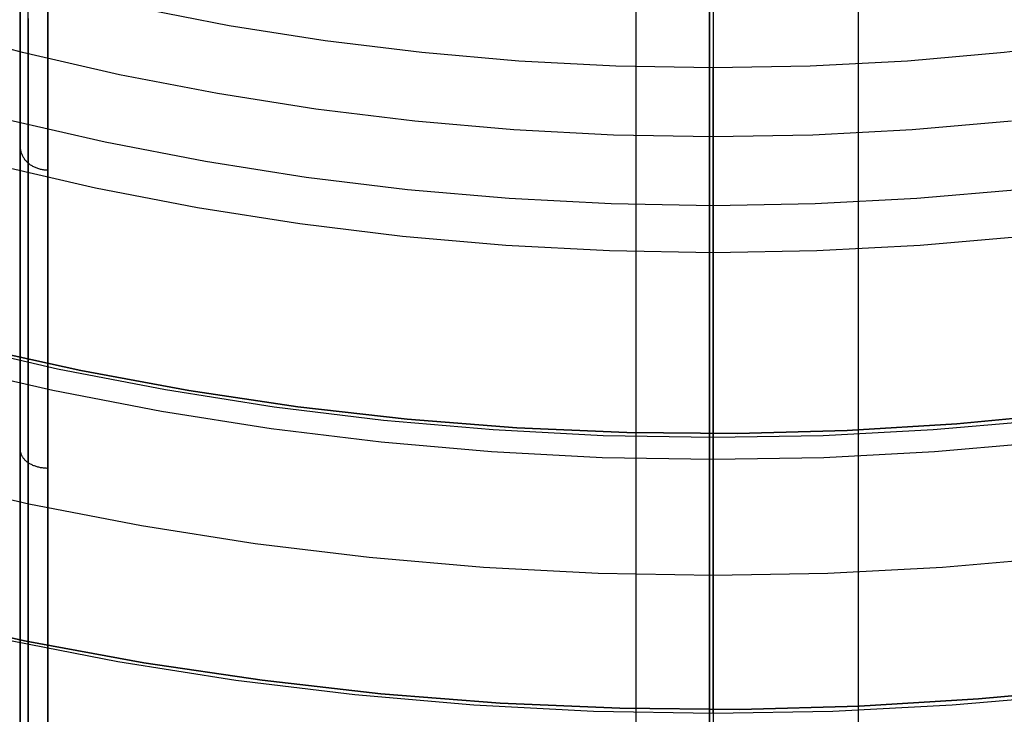
# Model space of a CAD drawing. Units: millimetres. Extents: x -104 to 566, y 4356 to 5070.
# Drawn here: x 225 to 232, y 4706 to 4711 of the extents above; entities that cross this region are included whole.
import ezdxf

# ---------------------------------------------------------------- set-up
doc = ezdxf.new("R2010")
doc.units = ezdxf.units.MM
doc.header["$MEASUREMENT"] = 0
for name, color, linetype in [('BAM', 1, 'Continuous'), ('INNER_TUBE', 7, 'Continuous'), ('SLIGHTLYTHINNER_45_', 203, 'Continuous')]:
    doc.layers.add(name, color=color, linetype=linetype)
doc.layers.add('OUTLINE', color=3, linetype='Continuous', lineweight=25)

msp = doc.modelspace()

# ---------------------------------------------------------------- linework, layer by layer
at = {"layer": 'BAM'}
for p, q in [((224.752, 4707.9822, 1055.386), (224.752, 4714.6513, 1056.0581)), ((224.8106, 4707.9998, 1055.2456), (224.8106, 4714.6639, 1055.9173)), ((224.952, 4708.0071, 1055.1875), (224.952, 4714.6691, 1055.8589)), ((229.752, 4708.0071, 1055.1874), (229.752, 4714.6691, 1055.8589)), ((229.752, 4714.6691, 1055.8589), (229.752, 4708.0071, 1055.1874)), ((224.752, 4711.5316, 1113.7479), (224.752, 4711.3849, 1113.3734)), ((224.952, 4711.4763, 1114.1906), (224.952, 4711.3442, 1113.8177)), ((224.752, 4711.3849, 1113.3734), (224.752, 4711.226, 1113.004)), ((224.8106, 4711.3991, 1113.7973), (224.8106, 4711.2541, 1113.4271)), ((229.752, 4711.4141, 1114.01), (229.752, 4711.3383, 1113.8018)), ((229.752, 4711.3383, 1113.8018), (229.752, 4711.4141, 1114.01)), ((224.952, 4711.3442, 1113.8177), (224.952, 4711.1999, 1113.4494)), ((229.752, 4711.3383, 1113.8018), (229.752, 4711.2585, 1113.5945)), ((229.752, 4711.2585, 1113.5945), (229.752, 4711.3383, 1113.8018)), ((224.752, 4711.226, 1113.004), (224.752, 4711.055, 1112.64)), ((224.8106, 4711.2541, 1113.4271), (224.8106, 4711.097, 1113.062)), ((229.752, 4711.2585, 1113.5945), (229.752, 4711.1747, 1113.3884)), ((229.752, 4711.1747, 1113.3884), (229.752, 4711.2585, 1113.5945)), ((224.952, 4711.1999, 1113.4494), (224.952, 4711.0436, 1113.086)), ((229.752, 4711.1747, 1113.3884), (229.752, 4711.087, 1113.1836)), ((229.752, 4711.087, 1113.1836), (229.752, 4711.1747, 1113.3884)), ((224.8106, 4711.097, 1113.062), (224.8106, 4710.928, 1112.7022)), ((229.752, 4711.087, 1113.1836), (229.752, 4710.9954, 1112.9801)), ((229.752, 4710.9954, 1112.9801), (229.752, 4711.087, 1113.1836)), ((224.752, 4711.055, 1112.64), (224.752, 4710.8721, 1112.2818)), ((224.952, 4711.0436, 1113.086), (224.952, 4710.8754, 1112.728)), ((229.752, 4710.9954, 1112.9801), (229.752, 4710.8998, 1112.778)), ((229.752, 4710.8998, 1112.778), (229.752, 4710.9954, 1112.9801)), ((224.752, 4710.8721, 1112.2818), (224.752, 4710.6775, 1111.9299)), ((224.8106, 4710.928, 1112.7022), (224.8106, 4710.7472, 1112.3482)), ((224.952, 4710.8754, 1112.728), (224.952, 4710.6955, 1112.3757)), ((229.752, 4710.8998, 1112.778), (229.752, 4710.8003, 1112.5775)), ((229.752, 4710.8003, 1112.5775), (229.752, 4710.8998, 1112.778)), ((229.752, 4710.8003, 1112.5775), (229.752, 4710.6971, 1112.3787)), ((229.752, 4710.6971, 1112.3787), (229.752, 4710.8003, 1112.5775)), ((224.8106, 4710.7472, 1112.3482), (224.8106, 4710.5549, 1112.0003)), ((224.752, 4710.6775, 1111.9299), (224.752, 4710.4714, 1111.5845)), ((224.952, 4710.6955, 1112.3757), (224.952, 4710.5041, 1112.0295)), ((229.752, 4710.6971, 1112.3787), (229.752, 4710.59, 1112.1817)), ((229.752, 4710.59, 1112.1817), (229.752, 4710.6971, 1112.3787)), ((229.752, 4710.59, 1112.1817), (229.752, 4710.4792, 1111.9866)), ((229.752, 4710.4792, 1111.9866), (229.752, 4710.59, 1112.1817)), ((224.8106, 4710.5549, 1112.0003), (224.8106, 4710.3512, 1111.659)), ((224.752, 4710.4714, 1111.5845), (224.752, 4710.3566, 1111.4028)), ((224.752, 4710.4714, 1111.5845), (224.7521, 4710.4656, 1111.5881)), ((224.7521, 4710.4656, 1111.5881), (224.7525, 4710.4598, 1111.5917)), ((224.7525, 4710.4598, 1111.5917), (224.753, 4710.454, 1111.5953)), ((224.753, 4710.454, 1111.5953), (224.7539, 4710.4482, 1111.5989)), ((224.7539, 4710.4482, 1111.5989), (224.7549, 4710.4425, 1111.6024)), ((224.7549, 4710.4425, 1111.6024), (224.7562, 4710.4368, 1111.606)), ((224.7562, 4710.4368, 1111.606), (224.7577, 4710.4311, 1111.6095)), ((224.952, 4710.5041, 1112.0295), (224.952, 4710.3014, 1111.6899)), ((229.752, 4710.4792, 1111.9866), (229.752, 4710.3647, 1111.7935)), ((229.752, 4710.3647, 1111.7935), (229.752, 4710.4792, 1111.9866)), ((224.7577, 4710.4311, 1111.6095), (224.7594, 4710.4255, 1111.6129)), ((224.7594, 4710.4255, 1111.6129), (224.7614, 4710.42, 1111.6164)), ((224.7614, 4710.42, 1111.6164), (224.7635, 4710.4145, 1111.6198)), ((224.7635, 4710.4145, 1111.6198), (224.7659, 4710.409, 1111.6232)), ((224.7659, 4710.409, 1111.6232), (224.7686, 4710.4037, 1111.6265)), ((224.7686, 4710.4037, 1111.6265), (224.7714, 4710.3984, 1111.6298)), ((224.7714, 4710.3984, 1111.6298), (224.7744, 4710.3932, 1111.633)), ((224.7744, 4710.3932, 1111.633), (224.7777, 4710.3881, 1111.6361)), ((224.7777, 4710.3881, 1111.6361), (224.7811, 4710.3831, 1111.6393)), ((224.7811, 4710.3831, 1111.6393), (224.7848, 4710.3781, 1111.6423)), ((224.7848, 4710.3781, 1111.6423), (224.7886, 4710.3733, 1111.6453)), ((224.7886, 4710.3733, 1111.6453), (224.7926, 4710.3687, 1111.6482)), ((224.7926, 4710.3687, 1111.6482), (224.7969, 4710.3641, 1111.651)), ((224.7969, 4710.3641, 1111.651), (224.8013, 4710.3597, 1111.6537)), ((229.752, 4710.3647, 1111.7935), (229.752, 4710.2466, 1111.6025)), ((229.752, 4710.2466, 1111.6025), (229.752, 4710.3647, 1111.7935)), ((224.752, 4710.3566, 1111.4028), (224.752, 4710.2385, 1111.2231)), ((224.8013, 4710.3597, 1111.6537), (224.8058, 4710.3553, 1111.6564)), ((224.8058, 4710.3553, 1111.6564), (224.8106, 4710.3512, 1111.659)), ((224.8106, 4710.3512, 1111.659), (224.8106, 4710.2377, 1111.4794)), ((224.8106, 4710.3512, 1111.659), (224.8155, 4710.3471, 1111.6615)), ((224.8155, 4710.3471, 1111.6615), (224.8206, 4710.3432, 1111.6639)), ((224.8206, 4710.3432, 1111.6639), (224.8258, 4710.3395, 1111.6662)), ((224.8258, 4710.3395, 1111.6662), (224.8312, 4710.3359, 1111.6685)), ((224.8312, 4710.3359, 1111.6685), (224.8367, 4710.3325, 1111.6706)), ((224.8367, 4710.3325, 1111.6706), (224.8423, 4710.3292, 1111.6726)), ((224.8423, 4710.3292, 1111.6726), (224.8481, 4710.3261, 1111.6745)), ((224.8481, 4710.3261, 1111.6745), (224.854, 4710.3232, 1111.6763)), ((224.854, 4710.3232, 1111.6763), (224.86, 4710.3204, 1111.678)), ((224.86, 4710.3204, 1111.678), (224.8661, 4710.3179, 1111.6796)), ((224.8661, 4710.3179, 1111.6796), (224.8723, 4710.3154, 1111.6811)), ((224.8723, 4710.3154, 1111.6811), (224.8786, 4710.3132, 1111.6825)), ((224.8786, 4710.3132, 1111.6825), (224.885, 4710.3112, 1111.6838)), ((224.885, 4710.3112, 1111.6838), (224.8915, 4710.3093, 1111.6849)), ((224.8915, 4710.3093, 1111.6849), (224.898, 4710.3077, 1111.686)), ((224.898, 4710.3077, 1111.686), (224.9046, 4710.3062, 1111.6869)), ((224.9046, 4710.3062, 1111.6869), (224.9113, 4710.3049, 1111.6877)), ((224.9113, 4710.3049, 1111.6877), (224.918, 4710.3038, 1111.6883)), ((224.918, 4710.3038, 1111.6883), (224.9248, 4710.303, 1111.6889)), ((224.9248, 4710.303, 1111.6889), (224.9315, 4710.3023, 1111.6893)), ((224.9315, 4710.3023, 1111.6893), (224.9384, 4710.3018, 1111.6896)), ((224.9384, 4710.3018, 1111.6896), (224.9452, 4710.3015, 1111.6898)), ((224.9452, 4710.3015, 1111.6898), (224.952, 4710.3014, 1111.6899)), ((224.952, 4710.3014, 1111.6899), (224.952, 4710.1884, 1111.5111)), ((224.752, 4710.2385, 1111.2231), (224.752, 4710.1174, 1111.0456)), ((224.8106, 4710.2377, 1111.4794), (224.8106, 4710.121, 1111.3018)), ((229.752, 4710.2466, 1111.6025), (229.752, 4710.1249, 1111.4137)), ((229.752, 4710.1249, 1111.4137), (229.752, 4710.2466, 1111.6025)), ((224.952, 4710.1884, 1111.5111), (224.952, 4710.0723, 1111.3344)), ((224.752, 4710.1174, 1111.0456), (224.752, 4709.9931, 1110.8702)), ((224.8106, 4710.121, 1111.3018), (224.8106, 4710.0012, 1111.1263)), ((229.752, 4710.1249, 1111.4137), (229.752, 4709.9997, 1111.2272)), ((229.752, 4709.9997, 1111.2272), (229.752, 4710.1249, 1111.4137)), ((224.952, 4710.0723, 1111.3344), (224.952, 4709.9531, 1111.1597)), ((224.752, 4709.9931, 1110.8702), (224.752, 4709.8657, 1110.697)), ((224.8106, 4710.0012, 1111.1263), (224.8106, 4709.8784, 1110.9529)), ((224.952, 4709.9531, 1111.1597), (224.952, 4709.8309, 1110.9872)), ((229.752, 4709.9997, 1111.2272), (229.752, 4709.871, 1111.0431)), ((229.752, 4709.871, 1111.0431), (229.752, 4709.9997, 1111.2272)), ((224.752, 4709.8657, 1110.697), (224.752, 4709.7353, 1110.5261)), ((224.8106, 4709.8784, 1110.9529), (224.8106, 4709.7525, 1110.7818)), ((229.752, 4709.871, 1111.0431), (229.752, 4709.739, 1110.8616)), ((229.752, 4709.739, 1110.8616), (229.752, 4709.871, 1111.0431)), ((224.952, 4709.8309, 1110.9872), (224.952, 4709.7056, 1110.8169)), ((224.752, 4709.7353, 1110.5261), (224.752, 4709.6019, 1110.3575)), ((224.8106, 4709.7525, 1110.7818), (224.8106, 4709.6236, 1110.6128)), ((229.752, 4709.739, 1110.8616), (229.752, 4709.6036, 1110.6826)), ((229.752, 4709.6036, 1110.6826), (229.752, 4709.739, 1110.8616)), ((224.952, 4709.7056, 1110.8169), (224.952, 4709.5774, 1110.6488)), ((224.752, 4709.6019, 1110.3575), (224.752, 4709.4656, 1110.1912)), ((224.8106, 4709.6236, 1110.6128), (224.8106, 4709.4918, 1110.4462)), ((229.752, 4709.6036, 1110.6826), (229.752, 4709.4651, 1110.5063)), ((229.752, 4709.4651, 1110.5063), (229.752, 4709.6036, 1110.6826)), ((224.952, 4709.5774, 1110.6488), (224.952, 4709.4462, 1110.4829)), ((224.752, 4709.4656, 1110.1912), (224.752, 4709.3264, 1110.0274)), ((224.8106, 4709.4918, 1110.4462), (224.8106, 4709.3571, 1110.2819)), ((224.952, 4709.4462, 1110.4829), (224.952, 4709.3121, 1110.3194)), ((229.752, 4709.4651, 1110.5063), (229.752, 4709.3234, 1110.3328)), ((229.752, 4709.3234, 1110.3328), (229.752, 4709.4651, 1110.5063)), ((224.752, 4709.3264, 1110.0274), (224.752, 4709.1843, 1109.8661)), ((224.8106, 4709.3571, 1110.2819), (224.8106, 4709.2195, 1110.12)), ((224.952, 4709.3121, 1110.3194), (224.952, 4709.1752, 1110.1583)), ((229.752, 4709.3234, 1110.3328), (229.752, 4709.1786, 1110.1621)), ((229.752, 4709.1786, 1110.1621), (229.752, 4709.3234, 1110.3328)), ((224.752, 4709.1843, 1109.8661), (224.752, 4709.0395, 1109.7073)), ((224.8106, 4709.2195, 1110.12), (224.8106, 4709.079, 1109.9605)), ((224.952, 4709.1752, 1110.1583), (224.952, 4709.0354, 1109.9996)), ((229.752, 4709.1786, 1110.1621), (229.752, 4709.0308, 1109.9944)), ((229.752, 4709.0308, 1109.9944), (229.752, 4709.1786, 1110.1621)), ((224.8106, 4709.079, 1109.9605), (224.8106, 4708.9358, 1109.8035)), ((225.1915, 4708.8467, 1143.3198), (224.4119, 4709.0185, 1143.3198)), ((225.1915, 4708.8467, 1548.2744), (224.4119, 4709.0185, 1548.2744)), ((224.4119, 4709.0185, 1345.7971), (225.1915, 4708.8467, 1345.7971)), ((224.752, 4709.0395, 1109.7073), (224.752, 4708.8918, 1109.551)), ((224.952, 4709.0354, 1109.9996), (224.952, 4708.8929, 1109.8434)), ((229.752, 4709.0308, 1109.9944), (229.752, 4708.8802, 1109.8297)), ((229.752, 4708.8802, 1109.8297), (229.752, 4709.0308, 1109.9944)), ((224.8106, 4708.9358, 1109.8035), (224.8106, 4708.7899, 1109.6491)), ((224.752, 4708.8918, 1109.551), (224.752, 4708.7414, 1109.3974)), ((224.952, 4708.8929, 1109.8434), (224.952, 4708.7477, 1109.6897)), ((229.752, 4708.8802, 1109.8297), (229.752, 4708.7268, 1109.668)), ((229.752, 4708.7268, 1109.668), (229.752, 4708.8802, 1109.8297)), ((225.9767, 4708.702, 1143.3198), (225.1915, 4708.8467, 1143.3198)), ((225.9767, 4708.702, 1548.2744), (225.1915, 4708.8467, 1548.2744)), ((225.1915, 4708.8467, 1345.7971), (225.9767, 4708.702, 1345.7971)), ((224.752, 4708.7414, 1109.3974), (224.752, 4708.5884, 1109.2465)), ((224.8106, 4708.7899, 1109.6491), (224.8106, 4708.6413, 1109.4972)), ((224.952, 4708.7477, 1109.6897), (224.952, 4708.5998, 1109.5386)), ((229.752, 4708.7268, 1109.668), (229.752, 4708.5707, 1109.5095)), ((229.752, 4708.5707, 1109.5095), (229.752, 4708.7268, 1109.668)), ((226.7664, 4708.5846, 1143.3198), (225.9767, 4708.702, 1143.3198)), ((226.7664, 4708.5846, 1548.2744), (225.9767, 4708.702, 1548.2744)), ((225.9767, 4708.702, 1345.7971), (226.7664, 4708.5846, 1345.7971)), ((224.752, 4708.5884, 1109.2465), (224.752, 4708.4327, 1109.0982)), ((224.8106, 4708.6413, 1109.4972), (224.8106, 4708.49, 1109.348)), ((224.952, 4708.5998, 1109.5386), (224.952, 4708.4492, 1109.3901)), ((227.5597, 4708.4947, 1143.3198), (226.7664, 4708.5846, 1143.3198)), ((227.5597, 4708.4947, 1548.2744), (226.7664, 4708.5846, 1548.2744)), ((226.7664, 4708.5846, 1345.7971), (227.5597, 4708.4947, 1345.7971)), ((229.752, 4708.5707, 1109.5095), (229.752, 4708.4119, 1109.3543)), ((229.752, 4708.4119, 1109.3543), (229.752, 4708.5707, 1109.5095)), ((232.3413, 4708.5362, 1143.3198), (231.5466, 4708.4601, 1143.3198)), ((232.3413, 4708.5362, 1548.2744), (231.5466, 4708.4601, 1548.2744)), ((231.5466, 4708.4601, 1345.7971), (232.3413, 4708.5362, 1345.7971)), ((224.8106, 4708.49, 1109.348), (224.8106, 4708.3361, 1109.2015)), ((224.952, 4708.4492, 1109.3901), (224.952, 4708.2961, 1109.2443)), ((228.3556, 4708.4324, 1143.3198), (227.5597, 4708.4947, 1143.3198)), ((228.3556, 4708.4324, 1548.2744), (227.5597, 4708.4947, 1548.2744)), ((227.5597, 4708.4947, 1345.7971), (228.3556, 4708.4324, 1345.7971)), ((231.5466, 4708.4601, 1143.3198), (230.7497, 4708.4117, 1143.3198)), ((231.5466, 4708.4601, 1548.2744), (230.7497, 4708.4117, 1548.2744)), ((230.7497, 4708.4117, 1345.7971), (231.5466, 4708.4601, 1345.7971)), ((224.752, 4708.4327, 1109.0982), (224.752, 4708.2744, 1108.9528)), ((229.1533, 4708.3978, 1143.3198), (228.3556, 4708.4324, 1143.3198)), ((229.1533, 4708.3978, 1548.2744), (228.3556, 4708.4324, 1548.2744)), ((228.3556, 4708.4324, 1345.7971), (229.1533, 4708.3978, 1345.7971)), ((229.9516, 4708.3909, 1143.3198), (229.1533, 4708.3978, 1143.3198)), ((229.9516, 4708.3909, 1548.2744), (229.1533, 4708.3978, 1548.2744)), ((229.1533, 4708.3978, 1345.7971), (229.9516, 4708.3909, 1345.7971)), ((229.752, 4708.4119, 1109.3543), (229.752, 4708.2507, 1109.2023)), ((229.752, 4708.2507, 1109.2023), (229.752, 4708.4119, 1109.3543)), ((229.752, 4706.39, 1143.3198), (229.752, 4708.39, 1143.3198)), ((229.752, 4708.39, 1143.3198), (229.752, 4708.39, 1548.2744)), ((229.752, 4706.39, 1548.2744), (229.752, 4708.39, 1548.2744)), ((230.7497, 4708.4117, 1143.3198), (229.9516, 4708.3909, 1143.3198)), ((230.7497, 4708.4117, 1548.2744), (229.9516, 4708.3909, 1548.2744)), ((229.9516, 4708.3909, 1345.7971), (230.7497, 4708.4117, 1345.7971)), ((224.8106, 4708.3361, 1109.2015), (224.8106, 4708.1796, 1109.0578)), ((224.952, 4708.2961, 1109.2443), (224.952, 4708.1404, 1109.1013)), ((224.752, 4708.2744, 1108.9528), (224.752, 4708.0874, 1108.7875)), ((224.752, 4708.2744, 1108.9528), (224.7521, 4708.2698, 1108.9579)), ((224.7521, 4708.2698, 1108.9579), (224.7525, 4708.2652, 1108.9629)), ((224.7525, 4708.2652, 1108.9629), (224.753, 4708.2607, 1108.968)), ((224.753, 4708.2607, 1108.968), (224.7539, 4708.2561, 1108.973)), ((224.7539, 4708.2561, 1108.973), (224.7549, 4708.2516, 1108.978)), ((224.7549, 4708.2516, 1108.978), (224.7562, 4708.2471, 1108.983)), ((224.7562, 4708.2471, 1108.983), (224.7577, 4708.2426, 1108.988)), ((224.7577, 4708.2426, 1108.988), (224.7594, 4708.2382, 1108.9929)), ((224.7594, 4708.2382, 1108.9929), (224.7614, 4708.2338, 1108.9977)), ((224.7614, 4708.2338, 1108.9977), (224.7635, 4708.2295, 1109.0025)), ((224.7635, 4708.2295, 1109.0025), (224.7659, 4708.2252, 1109.0073)), ((224.7659, 4708.2252, 1109.0073), (224.7686, 4708.221, 1109.012)), ((229.752, 4708.2507, 1109.2023), (229.752, 4708.087, 1109.0536)), ((229.752, 4708.087, 1109.0536), (229.752, 4708.2507, 1109.2023)), ((224.7686, 4708.221, 1109.012), (224.7714, 4708.2168, 1109.0166)), ((224.7714, 4708.2168, 1109.0166), (224.7744, 4708.2127, 1109.0211)), ((224.7744, 4708.2127, 1109.0211), (224.7777, 4708.2087, 1109.0256)), ((224.7777, 4708.2087, 1109.0256), (224.7811, 4708.2047, 1109.03)), ((224.7811, 4708.2047, 1109.03), (224.7848, 4708.2009, 1109.0342)), ((224.7848, 4708.2009, 1109.0342), (224.7886, 4708.1971, 1109.0384)), ((224.7886, 4708.1971, 1109.0384), (224.7926, 4708.1934, 1109.0425)), ((224.7926, 4708.1934, 1109.0425), (224.7969, 4708.1898, 1109.0465)), ((224.7969, 4708.1898, 1109.0465), (224.8013, 4708.1863, 1109.0504)), ((224.8013, 4708.1863, 1109.0504), (224.8058, 4708.1829, 1109.0542)), ((224.8058, 4708.1829, 1109.0542), (224.8106, 4708.1796, 1109.0578)), ((224.8106, 4708.1796, 1109.0578), (224.8106, 4707.9948, 1108.8944)), ((224.8106, 4708.1796, 1109.0578), (224.8155, 4708.1764, 1109.0613)), ((224.8155, 4708.1764, 1109.0613), (224.8206, 4708.1734, 1109.0647)), ((224.8206, 4708.1734, 1109.0647), (224.8258, 4708.1704, 1109.068)), ((224.8258, 4708.1704, 1109.068), (224.8312, 4708.1676, 1109.0711)), ((224.8312, 4708.1676, 1109.0711), (224.8367, 4708.1649, 1109.0741)), ((224.8367, 4708.1649, 1109.0741), (224.8423, 4708.1623, 1109.077)), ((224.8423, 4708.1623, 1109.077), (224.8481, 4708.1599, 1109.0797)), ((224.8481, 4708.1599, 1109.0797), (224.854, 4708.1576, 1109.0822)), ((224.854, 4708.1576, 1109.0822), (224.86, 4708.1554, 1109.0846)), ((224.86, 4708.1554, 1109.0846), (224.8661, 4708.1534, 1109.0869)), ((224.8661, 4708.1534, 1109.0869), (224.8723, 4708.1515, 1109.089)), ((224.8723, 4708.1515, 1109.089), (224.8786, 4708.1497, 1109.0909)), ((224.8786, 4708.1497, 1109.0909), (224.885, 4708.1481, 1109.0927)), ((224.752, 4708.0874, 1108.7875), (224.752, 4707.897, 1108.626)), ((224.885, 4708.1481, 1109.0927), (224.8915, 4708.1466, 1109.0943)), ((224.8915, 4708.1466, 1109.0943), (224.898, 4708.1453, 1109.0958)), ((224.898, 4708.1453, 1109.0958), (224.9046, 4708.1442, 1109.0971)), ((224.9046, 4708.1442, 1109.0971), (224.9113, 4708.1432, 1109.0982)), ((224.9113, 4708.1432, 1109.0982), (224.918, 4708.1423, 1109.0991)), ((224.918, 4708.1423, 1109.0991), (224.9248, 4708.1416, 1109.0999)), ((224.9248, 4708.1416, 1109.0999), (224.9315, 4708.1411, 1109.1005)), ((224.9315, 4708.1411, 1109.1005), (224.9384, 4708.1407, 1109.1009)), ((224.9384, 4708.1407, 1109.1009), (224.9452, 4708.1404, 1109.1012)), ((224.9452, 4708.1404, 1109.1012), (224.952, 4708.1404, 1109.1013)), ((224.952, 4708.1404, 1109.1013), (224.952, 4707.9564, 1108.9387)), ((229.752, 4708.087, 1109.0536), (229.752, 4707.9211, 1108.9083)), ((229.752, 4707.9211, 1108.9083), (229.752, 4708.087, 1109.0536)), ((224.952, 4701.3713, 1054.2934), (224.952, 4708.0071, 1055.1875)), ((229.752, 4701.3713, 1054.2934), (229.752, 4708.0071, 1055.1874)), ((229.752, 4708.0071, 1055.1874), (229.752, 4701.3713, 1054.2934)), ((224.752, 4701.3394, 1054.4909), (224.752, 4707.9822, 1055.386)), ((224.8106, 4701.3619, 1054.3513), (224.8106, 4707.9998, 1055.2456)), ((224.8106, 4707.9948, 1108.8944), (224.8106, 4707.8066, 1108.7348)), ((224.952, 4707.9564, 1108.9387), (224.952, 4707.7692, 1108.7799)), ((224.752, 4707.897, 1108.626), (224.752, 4707.7034, 1108.4685)), ((229.752, 4707.9211, 1108.9083), (229.752, 4707.7529, 1108.7665)), ((229.752, 4707.7529, 1108.7665), (229.752, 4707.9211, 1108.9083)), ((224.8106, 4707.8066, 1108.7348), (224.8106, 4707.6152, 1108.5791)), ((224.952, 4707.7692, 1108.7799), (224.952, 4707.5787, 1108.6249)), ((229.752, 4707.7529, 1108.7665), (229.752, 4707.5827, 1108.6281)), ((229.752, 4707.5827, 1108.6281), (229.752, 4707.7529, 1108.7665)), ((224.752, 4707.7034, 1108.4685), (224.752, 4707.5065, 1108.315)), ((224.8106, 4707.6152, 1108.5791), (224.8106, 4707.4207, 1108.4274)), ((224.952, 4707.5787, 1108.6249), (224.952, 4707.3851, 1108.4739)), ((229.752, 4707.5827, 1108.6281), (229.752, 4707.4104, 1108.4933)), ((229.752, 4707.4104, 1108.4933), (229.752, 4707.5827, 1108.6281)), ((224.752, 4707.5065, 1108.315), (224.752, 4707.3066, 1108.1655)), ((224.8106, 4707.4207, 1108.4274), (224.8106, 4707.2231, 1108.2796)), ((224.952, 4707.3851, 1108.4739), (224.952, 4707.1885, 1108.3269)), ((229.752, 4707.4104, 1108.4933), (229.752, 4707.2363, 1108.362)), ((229.752, 4707.2363, 1108.362), (229.752, 4707.4104, 1108.4933)), ((224.752, 4707.3066, 1108.1655), (224.752, 4707.1037, 1108.0202)), ((224.8106, 4707.2231, 1108.2796), (224.8106, 4707.0225, 1108.136)), ((229.752, 4707.2363, 1108.362), (229.752, 4707.0603, 1108.2343)), ((229.752, 4707.0603, 1108.2343), (229.752, 4707.2363, 1108.362)), ((224.952, 4707.1885, 1108.3269), (224.952, 4706.9889, 1108.1839)), ((224.752, 4707.1037, 1108.0202), (224.752, 4706.8978, 1107.879)), ((223.9475, 4707.0732, 1143.3198), (224.795, 4706.8864, 1143.3198)), ((223.9475, 4707.0732, 1548.2744), (224.795, 4706.8864, 1548.2744)), ((224.795, 4706.8864, 1345.7971), (223.9475, 4707.0732, 1345.7971)), ((224.8106, 4707.0225, 1108.136), (224.8106, 4706.819, 1107.9964)), ((229.752, 4707.0603, 1108.2343), (229.752, 4706.8827, 1108.1103)), ((229.752, 4706.8827, 1108.1103), (229.752, 4707.0603, 1108.2343)), ((224.952, 4706.9889, 1108.1839), (224.952, 4706.7864, 1108.0451)), ((224.752, 4706.8978, 1107.879), (224.752, 4706.6891, 1107.742)), ((224.795, 4706.8864, 1143.3198), (225.6484, 4706.7291, 1143.3198)), ((224.795, 4706.8864, 1548.2744), (225.6484, 4706.7291, 1548.2744)), ((225.6484, 4706.7291, 1345.7971), (224.795, 4706.8864, 1345.7971)), ((229.752, 4706.8827, 1108.1103), (229.752, 4706.7035, 1107.9899)), ((229.752, 4706.7035, 1107.9899), (229.752, 4706.8827, 1108.1103)), ((224.8106, 4706.819, 1107.9964), (224.8106, 4706.6127, 1107.861)), ((224.952, 4706.7864, 1108.0451), (224.952, 4706.5811, 1107.9103)), ((225.6484, 4706.7291, 1143.3198), (226.5068, 4706.6015, 1143.3198)), ((225.6484, 4706.7291, 1548.2744), (226.5068, 4706.6015, 1548.2744)), ((226.5068, 4706.6015, 1345.7971), (225.6484, 4706.7291, 1345.7971)), ((224.752, 4706.6891, 1107.742), (224.752, 4706.4777, 1107.6093)), ((229.752, 4706.7035, 1107.9899), (229.752, 4706.5229, 1107.8731)), ((229.752, 4706.5229, 1107.8731), (229.752, 4706.7035, 1107.9899)), ((224.8106, 4706.6127, 1107.861), (224.8106, 4706.4037, 1107.7299)), ((224.952, 4706.5811, 1107.9103), (224.952, 4706.3731, 1107.7798)), ((226.5068, 4706.6015, 1143.3198), (227.3691, 4706.5038, 1143.3198)), ((226.5068, 4706.6015, 1548.2744), (227.3691, 4706.5038, 1548.2744)), ((227.3691, 4706.5038, 1345.7971), (226.5068, 4706.6015, 1345.7971)), ((229.752, 4706.5229, 1107.8731), (229.752, 4706.3409, 1107.7601)), ((229.752, 4706.3409, 1107.7601), (229.752, 4706.5229, 1107.8731)), ((231.7027, 4706.4662, 1143.3198), (232.5665, 4706.549, 1143.3198)), ((231.7027, 4706.4662, 1548.2744), (232.5665, 4706.549, 1548.2744)), ((232.5665, 4706.549, 1345.7971), (231.7027, 4706.4662, 1345.7971)), ((224.752, 4706.4777, 1107.6093), (224.752, 4706.2636, 1107.481)), ((227.3691, 4706.5038, 1143.3198), (228.2342, 4706.4361, 1143.3198)), ((227.3691, 4706.5038, 1548.2744), (228.2342, 4706.4361, 1548.2744)), ((228.2342, 4706.4361, 1345.7971), (227.3691, 4706.5038, 1345.7971)), ((228.2342, 4706.4361, 1143.3198), (229.1012, 4706.3985, 1143.3198)), ((228.2342, 4706.4361, 1548.2744), (229.1012, 4706.3985, 1548.2744)), ((229.1012, 4706.3985, 1345.7971), (228.2342, 4706.4361, 1345.7971)), ((230.8365, 4706.4136, 1143.3198), (231.7027, 4706.4662, 1143.3198)), ((230.8365, 4706.4136, 1548.2744), (231.7027, 4706.4662, 1548.2744)), ((231.7027, 4706.4662, 1345.7971), (230.8365, 4706.4136, 1345.7971)), ((224.8106, 4706.4037, 1107.7299), (224.8106, 4706.1921, 1107.603)), ((224.952, 4706.3731, 1107.7798), (224.952, 4706.1625, 1107.6536)), ((229.1012, 4706.3985, 1143.3198), (229.969, 4706.391, 1143.3198)), ((229.1012, 4706.3985, 1548.2744), (229.969, 4706.391, 1548.2744)), ((229.969, 4706.391, 1345.7971), (229.1012, 4706.3985, 1345.7971)), ((229.752, 4706.39, 1143.3198), (229.752, 4706.39, 1548.2744)), ((229.969, 4706.391, 1143.3198), (230.8365, 4706.4136, 1143.3198)), ((229.969, 4706.391, 1548.2744), (230.8365, 4706.4136, 1548.2744)), ((230.8365, 4706.4136, 1345.7971), (229.969, 4706.391, 1345.7971))]:
    msp.add_line(p, q, dxfattribs=at)
at = {"layer": 'INNER_TUBE'}
for p, q in [((230.8323, 4401.5779, 1669.9287), (230.8323, 5067.5781, 1669.9287)), ((230.8323, 4401.578, 1662.4287), (230.8323, 5067.5781, 1662.4287)), ((229.752, 4708.39, 1141.3778), (229.752, 4711.39, 1141.3778)), ((229.752, 4711.39, 1141.3778), (229.752, 4711.39, 1546.8011)), ((229.752, 4708.39, 1546.8011), (229.752, 4711.39, 1546.8011)), ((229.752, 4708.39, 1141.3625), (229.752, 4711.39, 1141.3625)), ((229.752, 4711.39, 1141.3625), (229.752, 4711.39, 1663.6027)), ((229.752, 4708.39, 1663.6027), (229.752, 4711.39, 1663.6027)), ((224.4119, 4709.0185, 1141.3778), (225.1915, 4708.8467, 1141.3778)), ((224.4119, 4709.0185, 1546.8011), (225.1915, 4708.8467, 1546.8011)), ((225.1915, 4708.8467, 1344.0894), (224.4119, 4709.0185, 1344.0894)), ((224.4119, 4709.0185, 1141.3625), (225.1915, 4708.8467, 1141.3625)), ((224.4119, 4709.0185, 1663.6027), (225.1915, 4708.8467, 1663.6027)), ((225.1915, 4708.8467, 1402.4826), (224.4119, 4709.0185, 1402.4826)), ((225.1915, 4708.8467, 1141.3778), (225.9767, 4708.702, 1141.3778)), ((225.1915, 4708.8467, 1546.8011), (225.9767, 4708.702, 1546.8011)), ((225.9767, 4708.702, 1344.0894), (225.1915, 4708.8467, 1344.0894)), ((225.1915, 4708.8467, 1141.3625), (225.9767, 4708.702, 1141.3625)), ((225.1915, 4708.8467, 1663.6027), (225.9767, 4708.702, 1663.6027)), ((225.9767, 4708.702, 1402.4826), (225.1915, 4708.8467, 1402.4826)), ((225.9767, 4708.702, 1141.3778), (226.7664, 4708.5846, 1141.3778)), ((225.9767, 4708.702, 1546.8011), (226.7664, 4708.5846, 1546.8011)), ((226.7664, 4708.5846, 1344.0894), (225.9767, 4708.702, 1344.0894)), ((225.9767, 4708.702, 1141.3625), (226.7664, 4708.5846, 1141.3625)), ((225.9767, 4708.702, 1663.6027), (226.7664, 4708.5846, 1663.6027)), ((226.7664, 4708.5846, 1402.4826), (225.9767, 4708.702, 1402.4826)), ((226.7664, 4708.5846, 1141.3778), (227.5597, 4708.4947, 1141.3778)), ((226.7664, 4708.5846, 1546.8011), (227.5597, 4708.4947, 1546.8011)), ((227.5597, 4708.4947, 1344.0894), (226.7664, 4708.5846, 1344.0894)), ((226.7664, 4708.5846, 1141.3625), (227.5597, 4708.4947, 1141.3625)), ((226.7664, 4708.5846, 1663.6027), (227.5597, 4708.4947, 1663.6027)), ((227.5597, 4708.4947, 1402.4826), (226.7664, 4708.5846, 1402.4826)), ((231.5466, 4708.4601, 1141.3778), (232.3413, 4708.5362, 1141.3778)), ((231.5466, 4708.4601, 1546.8011), (232.3413, 4708.5362, 1546.8011)), ((232.3413, 4708.5362, 1344.0894), (231.5466, 4708.4601, 1344.0894)), ((231.5466, 4708.4601, 1141.3625), (232.3413, 4708.5362, 1141.3625)), ((231.5466, 4708.4601, 1663.6027), (232.3413, 4708.5362, 1663.6027)), ((232.3413, 4708.5362, 1402.4826), (231.5466, 4708.4601, 1402.4826)), ((227.5597, 4708.4947, 1141.3778), (228.3556, 4708.4324, 1141.3778)), ((227.5597, 4708.4947, 1546.8011), (228.3556, 4708.4324, 1546.8011)), ((228.3556, 4708.4324, 1344.0894), (227.5597, 4708.4947, 1344.0894)), ((227.5597, 4708.4947, 1141.3625), (228.3556, 4708.4324, 1141.3625)), ((227.5597, 4708.4947, 1663.6027), (228.3556, 4708.4324, 1663.6027)), ((228.3556, 4708.4324, 1402.4826), (227.5597, 4708.4947, 1402.4826)), ((230.7497, 4708.4117, 1141.3778), (231.5466, 4708.4601, 1141.3778)), ((230.7497, 4708.4117, 1546.8011), (231.5466, 4708.4601, 1546.8011)), ((231.5466, 4708.4601, 1344.0894), (230.7497, 4708.4117, 1344.0894)), ((230.7497, 4708.4117, 1141.3625), (231.5466, 4708.4601, 1141.3625)), ((230.7497, 4708.4117, 1663.6027), (231.5466, 4708.4601, 1663.6027)), ((231.5466, 4708.4601, 1402.4826), (230.7497, 4708.4117, 1402.4826)), ((228.3556, 4708.4324, 1141.3778), (229.1533, 4708.3978, 1141.3778)), ((228.3556, 4708.4324, 1546.8011), (229.1533, 4708.3978, 1546.8011)), ((229.1533, 4708.3978, 1344.0894), (228.3556, 4708.4324, 1344.0894)), ((228.3556, 4708.4324, 1141.3625), (229.1533, 4708.3978, 1141.3625)), ((228.3556, 4708.4324, 1663.6027), (229.1533, 4708.3978, 1663.6027)), ((229.1533, 4708.3978, 1402.4826), (228.3556, 4708.4324, 1402.4826)), ((229.1533, 4708.3978, 1141.3778), (229.9516, 4708.3909, 1141.3778)), ((229.1533, 4708.3978, 1546.8011), (229.9516, 4708.3909, 1546.8011)), ((229.9516, 4708.3909, 1344.0894), (229.1533, 4708.3978, 1344.0894)), ((229.1533, 4708.3978, 1141.3625), (229.9516, 4708.3909, 1141.3625)), ((229.1533, 4708.3978, 1663.6027), (229.9516, 4708.3909, 1663.6027)), ((229.9516, 4708.3909, 1402.4826), (229.1533, 4708.3978, 1402.4826)), ((229.752, 4708.39, 1141.3778), (229.752, 4708.39, 1546.8011)), ((229.752, 4708.39, 1141.3625), (229.752, 4708.39, 1663.6027)), ((229.9516, 4708.3909, 1141.3778), (230.7497, 4708.4117, 1141.3778)), ((229.9516, 4708.3909, 1546.8011), (230.7497, 4708.4117, 1546.8011)), ((230.7497, 4708.4117, 1344.0894), (229.9516, 4708.3909, 1344.0894)), ((229.9516, 4708.3909, 1141.3625), (230.7497, 4708.4117, 1141.3625)), ((229.9516, 4708.3909, 1663.6027), (230.7497, 4708.4117, 1663.6027)), ((230.7497, 4708.4117, 1402.4826), (229.9516, 4708.3909, 1402.4826))]:
    msp.add_line(p, q, dxfattribs=at)
at = {"layer": 'OUTLINE'}
for p, q in [((229.2204, 4693.89, 1658.0063), (229.2204, 4768.89, 1658.0063)), ((229.2204, 4693.89, 1661.0063), (229.2204, 4768.89, 1661.0063))]:
    msp.add_line(p, q, dxfattribs=at)
at = {"layer": 'SLIGHTLYTHINNER_45_'}
for p, q in [((229.7778, 4731.3608, 1151.3625), (229.7778, 4356.3608, 1151.3625)), ((229.7778, 4731.3608, 1151.3625), (229.7778, 4356.3608, 1151.3625)), ((226.2688, 4711.347, 1151.3625), (225.5763, 4711.4809, 1151.3625)), ((226.2688, 4711.347, 1131.3625), (225.5763, 4711.4809, 1131.3625)), ((226.2688, 4711.347, 1141.3625), (225.5763, 4711.4809, 1141.3625)), ((226.2688, 4711.347, 1151.3625), (225.5763, 4711.4809, 1151.3625)), ((226.2688, 4711.347, 1131.3625), (225.5763, 4711.4809, 1131.3625)), ((226.2688, 4711.347, 1141.3625), (225.5763, 4711.4809, 1141.3625)), ((224.7685, 4711.1534, 1131.3625), (224.0702, 4711.3394, 1131.3625)), ((224.7685, 4711.1534, 1131.3625), (224.0702, 4711.3394, 1131.3625)), ((226.9655, 4711.2373, 1151.3625), (226.2688, 4711.347, 1151.3625)), ((226.9655, 4711.2373, 1131.3625), (226.2688, 4711.347, 1131.3625)), ((226.9655, 4711.2373, 1141.3625), (226.2688, 4711.347, 1141.3625)), ((226.9655, 4711.2373, 1151.3625), (226.2688, 4711.347, 1151.3625)), ((226.9655, 4711.2373, 1131.3625), (226.2688, 4711.347, 1131.3625)), ((226.9655, 4711.2373, 1141.3625), (226.2688, 4711.347, 1141.3625)), ((227.6656, 4711.1518, 1151.3625), (226.9655, 4711.2373, 1151.3625)), ((227.6656, 4711.1518, 1131.3625), (226.9655, 4711.2373, 1131.3625)), ((227.6656, 4711.1518, 1141.3625), (226.9655, 4711.2373, 1141.3625)), ((227.6656, 4711.1518, 1151.3625), (226.9655, 4711.2373, 1151.3625)), ((227.6656, 4711.1518, 1131.3625), (226.9655, 4711.2373, 1131.3625)), ((227.6656, 4711.1518, 1141.3625), (226.9655, 4711.2373, 1141.3625)), ((232.5902, 4711.2373, 1141.3625), (231.8901, 4711.1518, 1141.3625)), ((232.5902, 4711.2373, 1141.3625), (231.8901, 4711.1518, 1141.3625)), ((225.4729, 4710.9917, 1131.3625), (224.7685, 4711.1534, 1131.3625)), ((225.4729, 4710.9917, 1131.3625), (224.7685, 4711.1534, 1131.3625)), ((228.3683, 4711.0907, 1151.3625), (227.6656, 4711.1518, 1151.3625)), ((228.3683, 4711.0907, 1131.3625), (227.6656, 4711.1518, 1131.3625)), ((228.3683, 4711.0907, 1141.3625), (227.6656, 4711.1518, 1141.3625)), ((228.3683, 4711.0907, 1151.3625), (227.6656, 4711.1518, 1151.3625)), ((228.3683, 4711.0907, 1131.3625), (227.6656, 4711.1518, 1131.3625)), ((228.3683, 4711.0907, 1141.3625), (227.6656, 4711.1518, 1141.3625)), ((231.8901, 4711.1518, 1151.3625), (231.1874, 4711.0907, 1151.3625)), ((231.8901, 4711.1518, 1131.3625), (231.1874, 4711.0907, 1131.3625)), ((231.8901, 4711.1518, 1141.3625), (231.1874, 4711.0907, 1141.3625)), ((231.8901, 4711.1518, 1151.3625), (231.1874, 4711.0907, 1151.3625)), ((231.8901, 4711.1518, 1131.3625), (231.1874, 4711.0907, 1131.3625)), ((231.8901, 4711.1518, 1141.3625), (231.1874, 4711.0907, 1141.3625)), ((229.0726, 4711.054, 1151.3625), (228.3683, 4711.0907, 1151.3625)), ((229.0726, 4711.054, 1131.3625), (228.3683, 4711.0907, 1131.3625)), ((229.0726, 4711.054, 1141.3625), (228.3683, 4711.0907, 1141.3625)), ((229.0726, 4711.054, 1151.3625), (228.3683, 4711.0907, 1151.3625)), ((229.0726, 4711.054, 1131.3625), (228.3683, 4711.0907, 1131.3625)), ((229.0726, 4711.054, 1141.3625), (228.3683, 4711.0907, 1141.3625)), ((231.1874, 4711.0907, 1151.3625), (230.483, 4711.054, 1151.3625)), ((231.1874, 4711.0907, 1131.3625), (230.483, 4711.054, 1131.3625)), ((231.1874, 4711.0907, 1141.3625), (230.483, 4711.054, 1141.3625)), ((231.1874, 4711.0907, 1151.3625), (230.483, 4711.054, 1151.3625)), ((231.1874, 4711.0907, 1131.3625), (230.483, 4711.054, 1131.3625)), ((231.1874, 4711.0907, 1141.3625), (230.483, 4711.054, 1141.3625)), ((229.7778, 4711.0417, 1151.3625), (229.0726, 4711.054, 1151.3625)), ((229.7778, 4711.0417, 1131.3625), (229.0726, 4711.054, 1131.3625)), ((229.7778, 4711.0417, 1141.3625), (229.0726, 4711.054, 1141.3625)), ((229.7778, 4711.0417, 1151.3625), (229.0726, 4711.054, 1151.3625)), ((229.7778, 4711.0417, 1131.3625), (229.0726, 4711.054, 1131.3625)), ((229.7778, 4711.0417, 1141.3625), (229.0726, 4711.054, 1141.3625)), ((230.483, 4711.054, 1151.3625), (229.7778, 4711.0417, 1151.3625)), ((230.483, 4711.054, 1131.3625), (229.7778, 4711.0417, 1131.3625)), ((230.483, 4711.054, 1141.3625), (229.7778, 4711.0417, 1141.3625)), ((230.483, 4711.054, 1151.3625), (229.7778, 4711.0417, 1151.3625)), ((230.483, 4711.054, 1131.3625), (229.7778, 4711.0417, 1131.3625)), ((230.483, 4711.054, 1141.3625), (229.7778, 4711.0417, 1141.3625)), ((229.7778, 4708.3608, 1151.3625), (229.7778, 4711.0417, 1151.3625)), ((229.7778, 4711.0417, 1131.3625), (229.7778, 4710.0417, 1131.3625)), ((229.7778, 4711.0417, 1151.3625), (229.7778, 4711.0417, 1131.3625)), ((229.7778, 4708.3608, 1151.3625), (229.7778, 4711.0417, 1151.3625)), ((229.7778, 4711.0417, 1131.3625), (229.7778, 4710.0417, 1131.3625)), ((229.7778, 4711.0417, 1151.3625), (229.7778, 4711.0417, 1131.3625)), ((226.1824, 4710.8545, 1131.3625), (225.4729, 4710.9917, 1131.3625)), ((226.1824, 4710.8545, 1131.3625), (225.4729, 4710.9917, 1131.3625)), ((226.8963, 4710.7421, 1131.3625), (226.1824, 4710.8545, 1131.3625)), ((226.8963, 4710.7421, 1131.3625), (226.1824, 4710.8545, 1131.3625)), ((227.6136, 4710.6545, 1131.3625), (226.8963, 4710.7421, 1131.3625)), ((227.6136, 4710.6545, 1131.3625), (226.8963, 4710.7421, 1131.3625)), ((225.3695, 4710.5025, 1131.3625), (224.6482, 4710.668, 1131.3625)), ((225.3695, 4710.5025, 1131.3625), (224.6482, 4710.668, 1131.3625)), ((228.3336, 4710.5919, 1131.3625), (227.6136, 4710.6545, 1131.3625)), ((228.3336, 4710.5919, 1131.3625), (227.6136, 4710.6545, 1131.3625)), ((231.942, 4710.6545, 1131.3625), (231.2221, 4710.5919, 1131.3625)), ((231.942, 4710.6545, 1131.3625), (231.2221, 4710.5919, 1131.3625)), ((229.0553, 4710.5543, 1131.3625), (228.3336, 4710.5919, 1131.3625)), ((229.0553, 4710.5543, 1131.3625), (228.3336, 4710.5919, 1131.3625)), ((231.2221, 4710.5919, 1131.3625), (230.5004, 4710.5543, 1131.3625)), ((231.2221, 4710.5919, 1131.3625), (230.5004, 4710.5543, 1131.3625)), ((229.7778, 4710.5417, 1131.3625), (229.0553, 4710.5543, 1131.3625)), ((229.7778, 4710.5417, 1131.3625), (229.0553, 4710.5543, 1131.3625)), ((230.5004, 4710.5543, 1131.3625), (229.7778, 4710.5417, 1131.3625)), ((230.5004, 4710.5543, 1131.3625), (229.7778, 4710.5417, 1131.3625)), ((226.0961, 4710.362, 1131.3625), (225.3695, 4710.5025, 1131.3625)), ((226.0961, 4710.362, 1131.3625), (225.3695, 4710.5025, 1131.3625)), ((225.2991, 4710.1694, 1151.3625), (224.5663, 4710.3376, 1151.3625)), ((225.2991, 4710.1694, 1151.3625), (224.5663, 4710.3376, 1151.3625)), ((226.8271, 4710.2469, 1131.3625), (226.0961, 4710.362, 1131.3625)), ((226.8271, 4710.2469, 1131.3625), (226.0961, 4710.362, 1131.3625)), ((227.5617, 4710.1572, 1131.3625), (226.8271, 4710.2469, 1131.3625)), ((227.5617, 4710.1572, 1131.3625), (226.8271, 4710.2469, 1131.3625)), ((226.0373, 4710.0267, 1151.3625), (225.2991, 4710.1694, 1151.3625)), ((226.0373, 4710.0267, 1151.3625), (225.2991, 4710.1694, 1151.3625)), ((228.2989, 4710.0931, 1131.3625), (227.5617, 4710.1572, 1131.3625)), ((228.2989, 4710.0931, 1131.3625), (227.5617, 4710.1572, 1131.3625)), ((231.994, 4710.1572, 1131.3625), (231.2568, 4710.0931, 1131.3625)), ((231.994, 4710.1572, 1131.3625), (231.2568, 4710.0931, 1131.3625)), ((229.0379, 4710.0546, 1131.3625), (228.2989, 4710.0931, 1131.3625)), ((229.0379, 4710.0546, 1131.3625), (228.2989, 4710.0931, 1131.3625)), ((231.2568, 4710.0931, 1131.3625), (230.5178, 4710.0546, 1131.3625)), ((231.2568, 4710.0931, 1131.3625), (230.5178, 4710.0546, 1131.3625)), ((226.78, 4709.9097, 1151.3625), (226.0373, 4710.0267, 1151.3625)), ((226.78, 4709.9097, 1151.3625), (226.0373, 4710.0267, 1151.3625)), ((229.7778, 4710.0417, 1131.3625), (229.0379, 4710.0546, 1131.3625)), ((229.7778, 4710.0417, 1131.3625), (229.0379, 4710.0546, 1131.3625)), ((230.5178, 4710.0546, 1131.3625), (229.7778, 4710.0417, 1131.3625)), ((230.5178, 4710.0546, 1131.3625), (229.7778, 4710.0417, 1131.3625)), ((229.7778, 4710.0417, 1131.3625), (229.7778, 4706.3608, 1141.3625)), ((229.7778, 4710.0417, 1131.3625), (229.7778, 4706.3608, 1141.3625)), ((227.5263, 4709.8186, 1151.3625), (226.78, 4709.9097, 1151.3625)), ((227.5263, 4709.8186, 1151.3625), (226.78, 4709.9097, 1151.3625)), ((228.2753, 4709.7534, 1151.3625), (227.5263, 4709.8186, 1151.3625)), ((228.2753, 4709.7534, 1151.3625), (227.5263, 4709.8186, 1151.3625)), ((232.0294, 4709.8186, 1151.3625), (231.2804, 4709.7534, 1151.3625)), ((232.0294, 4709.8186, 1151.3625), (231.2804, 4709.7534, 1151.3625)), ((229.0261, 4709.7143, 1151.3625), (228.2753, 4709.7534, 1151.3625)), ((229.0261, 4709.7143, 1151.3625), (228.2753, 4709.7534, 1151.3625)), ((231.2804, 4709.7534, 1151.3625), (230.5296, 4709.7143, 1151.3625)), ((231.2804, 4709.7534, 1151.3625), (230.5296, 4709.7143, 1151.3625)), ((229.7778, 4709.7012, 1151.3625), (229.0261, 4709.7143, 1151.3625)), ((229.7778, 4709.7012, 1151.3625), (229.0261, 4709.7143, 1151.3625)), ((230.5296, 4709.7143, 1151.3625), (229.7778, 4709.7012, 1151.3625)), ((230.5296, 4709.7143, 1151.3625), (229.7778, 4709.7012, 1151.3625)), ((225.0219, 4708.8578, 1151.3625), (224.2438, 4709.0365, 1151.3625)), ((225.0219, 4708.8578, 1141.3625), (224.2438, 4709.0365, 1141.3625)), ((225.0219, 4708.8578, 1146.3625), (224.2438, 4709.0365, 1146.3625)), ((225.0219, 4708.8578, 1151.3625), (224.2438, 4709.0365, 1151.3625)), ((225.0219, 4708.8578, 1141.3625), (224.2438, 4709.0365, 1141.3625)), ((225.0219, 4708.8578, 1146.3625), (224.2438, 4709.0365, 1146.3625)), ((224.9889, 4708.7018, 1136.3625), (224.2054, 4708.8816, 1136.3625)), ((224.9889, 4708.7018, 1136.3625), (224.2054, 4708.8816, 1136.3625)), ((225.8058, 4708.7063, 1151.3625), (225.0219, 4708.8578, 1151.3625)), ((225.8058, 4708.7063, 1141.3625), (225.0219, 4708.8578, 1141.3625)), ((225.8058, 4708.7063, 1146.3625), (225.0219, 4708.8578, 1146.3625)), ((225.8058, 4708.7063, 1151.3625), (225.0219, 4708.8578, 1151.3625)), ((225.8058, 4708.7063, 1141.3625), (225.0219, 4708.8578, 1141.3625)), ((225.8058, 4708.7063, 1146.3625), (225.0219, 4708.8578, 1146.3625)), ((225.7782, 4708.5492, 1136.3625), (224.9889, 4708.7018, 1136.3625)), ((225.7782, 4708.5492, 1136.3625), (224.9889, 4708.7018, 1136.3625)), ((226.5944, 4708.5821, 1151.3625), (225.8058, 4708.7063, 1151.3625)), ((226.5944, 4708.5821, 1141.3625), (225.8058, 4708.7063, 1141.3625)), ((226.5944, 4708.5821, 1146.3625), (225.8058, 4708.7063, 1146.3625)), ((226.5944, 4708.5821, 1151.3625), (225.8058, 4708.7063, 1151.3625)), ((226.5944, 4708.5821, 1141.3625), (225.8058, 4708.7063, 1141.3625)), ((226.5944, 4708.5821, 1146.3625), (225.8058, 4708.7063, 1146.3625)), ((227.3869, 4708.4854, 1151.3625), (226.5944, 4708.5821, 1151.3625)), ((227.3869, 4708.4854, 1141.3625), (226.5944, 4708.5821, 1141.3625)), ((227.3869, 4708.4854, 1146.3625), (226.5944, 4708.5821, 1146.3625)), ((227.3869, 4708.4854, 1151.3625), (226.5944, 4708.5821, 1151.3625)), ((227.3869, 4708.4854, 1141.3625), (226.5944, 4708.5821, 1141.3625)), ((227.3869, 4708.4854, 1146.3625), (226.5944, 4708.5821, 1146.3625)), ((226.5723, 4708.4241, 1136.3625), (225.7782, 4708.5492, 1136.3625)), ((226.5723, 4708.4241, 1136.3625), (225.7782, 4708.5492, 1136.3625)), ((228.1823, 4708.4162, 1151.3625), (227.3869, 4708.4854, 1151.3625)), ((228.1823, 4708.4162, 1141.3625), (227.3869, 4708.4854, 1141.3625)), ((228.1823, 4708.4162, 1146.3625), (227.3869, 4708.4854, 1146.3625)), ((228.1823, 4708.4162, 1151.3625), (227.3869, 4708.4854, 1151.3625)), ((228.1823, 4708.4162, 1141.3625), (227.3869, 4708.4854, 1141.3625)), ((228.1823, 4708.4162, 1146.3625), (227.3869, 4708.4854, 1146.3625)), ((232.1688, 4708.4854, 1151.3625), (231.3734, 4708.4162, 1151.3625)), ((232.1688, 4708.4854, 1141.3625), (231.3734, 4708.4162, 1141.3625)), ((232.1688, 4708.4854, 1146.3625), (231.3734, 4708.4162, 1146.3625)), ((232.1688, 4708.4854, 1151.3625), (231.3734, 4708.4162, 1151.3625)), ((232.1688, 4708.4854, 1141.3625), (231.3734, 4708.4162, 1141.3625)), ((232.1688, 4708.4854, 1146.3625), (231.3734, 4708.4162, 1146.3625)), ((227.3703, 4708.3267, 1136.3625), (226.5723, 4708.4241, 1136.3625)), ((227.3703, 4708.3267, 1136.3625), (226.5723, 4708.4241, 1136.3625)), ((228.9796, 4708.3746, 1151.3625), (228.1823, 4708.4162, 1151.3625)), ((228.9796, 4708.3746, 1141.3625), (228.1823, 4708.4162, 1141.3625)), ((228.9796, 4708.3746, 1146.3625), (228.1823, 4708.4162, 1146.3625)), ((228.9796, 4708.3746, 1151.3625), (228.1823, 4708.4162, 1151.3625)), ((228.9796, 4708.3746, 1141.3625), (228.1823, 4708.4162, 1141.3625)), ((228.9796, 4708.3746, 1146.3625), (228.1823, 4708.4162, 1146.3625)), ((229.7778, 4708.3608, 1151.3625), (228.9796, 4708.3746, 1151.3625)), ((229.7778, 4708.3608, 1141.3625), (228.9796, 4708.3746, 1141.3625)), ((229.7778, 4708.3608, 1146.3625), (228.9796, 4708.3746, 1146.3625)), ((229.7778, 4708.3608, 1151.3625), (228.9796, 4708.3746, 1151.3625)), ((229.7778, 4708.3608, 1141.3625), (228.9796, 4708.3746, 1141.3625)), ((229.7778, 4708.3608, 1146.3625), (228.9796, 4708.3746, 1146.3625)), ((230.5761, 4708.3746, 1151.3625), (229.7778, 4708.3608, 1151.3625)), ((230.5761, 4708.3746, 1141.3625), (229.7778, 4708.3608, 1141.3625)), ((230.5761, 4708.3746, 1146.3625), (229.7778, 4708.3608, 1146.3625)), ((230.5761, 4708.3746, 1151.3625), (229.7778, 4708.3608, 1151.3625)), ((230.5761, 4708.3746, 1141.3625), (229.7778, 4708.3608, 1141.3625)), ((230.5761, 4708.3746, 1146.3625), (229.7778, 4708.3608, 1146.3625)), ((231.3734, 4708.4162, 1151.3625), (230.5761, 4708.3746, 1151.3625)), ((231.3734, 4708.4162, 1141.3625), (230.5761, 4708.3746, 1141.3625)), ((231.3734, 4708.4162, 1146.3625), (230.5761, 4708.3746, 1146.3625)), ((231.3734, 4708.4162, 1151.3625), (230.5761, 4708.3746, 1151.3625)), ((231.3734, 4708.4162, 1141.3625), (230.5761, 4708.3746, 1141.3625)), ((231.3734, 4708.4162, 1146.3625), (230.5761, 4708.3746, 1146.3625)), ((228.1712, 4708.257, 1136.3625), (227.3703, 4708.3267, 1136.3625)), ((228.1712, 4708.257, 1136.3625), (227.3703, 4708.3267, 1136.3625)), ((229.7778, 4708.3608, 1141.3625), (229.7778, 4708.3608, 1151.3625)), ((229.7778, 4706.3608, 1141.3625), (229.7778, 4708.3608, 1141.3625)), ((229.7778, 4708.3608, 1141.3625), (229.7778, 4708.3608, 1151.3625)), ((229.7778, 4706.3608, 1141.3625), (229.7778, 4708.3608, 1141.3625)), ((232.1853, 4708.3267, 1136.3625), (231.3845, 4708.257, 1136.3625)), ((232.1853, 4708.3267, 1136.3625), (231.3845, 4708.257, 1136.3625)), ((228.974, 4708.2152, 1136.3625), (228.1712, 4708.257, 1136.3625)), ((228.974, 4708.2152, 1136.3625), (228.1712, 4708.257, 1136.3625)), ((231.3845, 4708.257, 1136.3625), (230.5816, 4708.2152, 1136.3625)), ((231.3845, 4708.257, 1136.3625), (230.5816, 4708.2152, 1136.3625)), ((229.7778, 4708.2012, 1136.3625), (228.974, 4708.2152, 1136.3625)), ((229.7778, 4708.2012, 1136.3625), (228.974, 4708.2152, 1136.3625)), ((230.5816, 4708.2152, 1136.3625), (229.7778, 4708.2012, 1136.3625)), ((230.5816, 4708.2152, 1136.3625), (229.7778, 4708.2012, 1136.3625)), ((224.8151, 4707.8795, 1141.3625), (224.0032, 4708.0658, 1141.3625)), ((224.8151, 4707.8795, 1141.3625), (224.0032, 4708.0658, 1141.3625)), ((225.6331, 4707.7214, 1141.3625), (224.8151, 4707.8795, 1141.3625)), ((225.6331, 4707.7214, 1141.3625), (224.8151, 4707.8795, 1141.3625)), ((226.456, 4707.5918, 1141.3625), (225.6331, 4707.7214, 1141.3625)), ((226.456, 4707.5918, 1141.3625), (225.6331, 4707.7214, 1141.3625)), ((227.283, 4707.4908, 1141.3625), (226.456, 4707.5918, 1141.3625)), ((227.283, 4707.4908, 1141.3625), (226.456, 4707.5918, 1141.3625)), ((228.1129, 4707.4186, 1141.3625), (227.283, 4707.4908, 1141.3625)), ((228.1129, 4707.4186, 1141.3625), (227.283, 4707.4908, 1141.3625)), ((232.2727, 4707.4908, 1141.3625), (231.4428, 4707.4186, 1141.3625)), ((232.2727, 4707.4908, 1141.3625), (231.4428, 4707.4186, 1141.3625)), ((228.9449, 4707.3752, 1141.3625), (228.1129, 4707.4186, 1141.3625)), ((228.9449, 4707.3752, 1141.3625), (228.1129, 4707.4186, 1141.3625)), ((229.7778, 4707.3608, 1141.3625), (228.9449, 4707.3752, 1141.3625)), ((229.7778, 4707.3608, 1141.3625), (228.9449, 4707.3752, 1141.3625)), ((230.6108, 4707.3752, 1141.3625), (229.7778, 4707.3608, 1141.3625)), ((230.6108, 4707.3752, 1141.3625), (229.7778, 4707.3608, 1141.3625)), ((231.4428, 4707.4186, 1141.3625), (230.6108, 4707.3752, 1141.3625)), ((231.4428, 4707.4186, 1141.3625), (230.6108, 4707.3752, 1141.3625)), ((225.4604, 4706.7364, 1141.3625), (224.6083, 4706.9011, 1141.3625)), ((225.4604, 4706.7364, 1141.3625), (224.6083, 4706.9011, 1141.3625)), ((226.3176, 4706.6014, 1141.3625), (225.4604, 4706.7364, 1141.3625)), ((226.3176, 4706.6014, 1141.3625), (225.4604, 4706.7364, 1141.3625)), ((227.179, 4706.4962, 1141.3625), (226.3176, 4706.6014, 1141.3625)), ((227.179, 4706.4962, 1141.3625), (226.3176, 4706.6014, 1141.3625)), ((228.0435, 4706.421, 1141.3625), (227.179, 4706.4962, 1141.3625)), ((228.0435, 4706.421, 1141.3625), (227.179, 4706.4962, 1141.3625)), ((232.3767, 4706.4962, 1141.3625), (231.5121, 4706.421, 1141.3625)), ((232.3767, 4706.4962, 1141.3625), (231.5121, 4706.421, 1141.3625)), ((228.9102, 4706.3758, 1141.3625), (228.0435, 4706.421, 1141.3625)), ((228.9102, 4706.3758, 1141.3625), (228.0435, 4706.421, 1141.3625)), ((229.7778, 4706.3608, 1141.3625), (228.9102, 4706.3758, 1141.3625)), ((229.7778, 4706.3608, 1141.3625), (228.9102, 4706.3758, 1141.3625)), ((230.6455, 4706.3758, 1141.3625), (229.7778, 4706.3608, 1141.3625)), ((230.6455, 4706.3758, 1141.3625), (229.7778, 4706.3608, 1141.3625)), ((231.5121, 4706.421, 1141.3625), (230.6455, 4706.3758, 1141.3625)), ((231.5121, 4706.421, 1141.3625), (230.6455, 4706.3758, 1141.3625))]:
    msp.add_line(p, q, dxfattribs=at)

doc.saveas('drawing.dxf')
